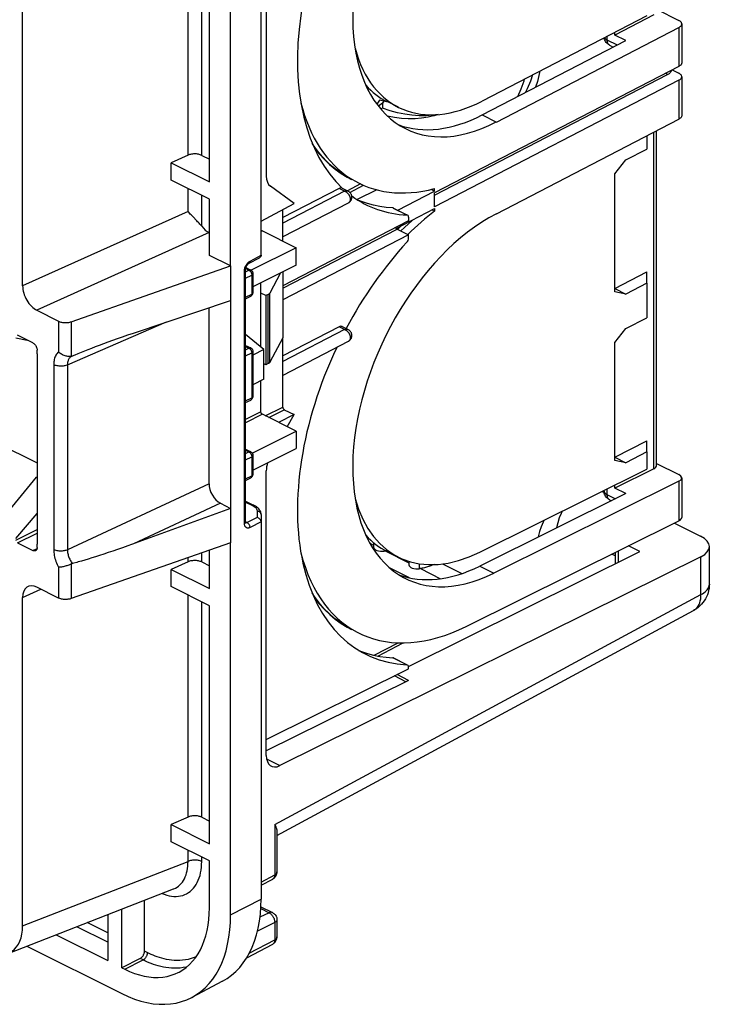
# Model space of a CAD drawing. Units: millimetres. Extents: x -55 to 51, y -56 to 52.
# Drawn here: x 16 to 51, y -56 to -7 of the extents above; entities that cross this region are included whole.
import ezdxf

# ---------------------------------------------------------------- set-up
doc = ezdxf.new("R2010")
doc.units = ezdxf.units.MM
doc.header["$LTSCALE"] = 16.335
doc.layers.get('0').update_dxf_attribs({"linetype": 'CONTINUOUS'})
for name, color, linetype in [('ASSI', 7, 'CONTINUOUS'), ('DRAFT', 7, 'CONTINUOUS'), ('RACCORDO', 7, 'CONTINUOUS'), ('SMUSSO', 7, 'CONTINUOUS'), ('SUPERFICI', 7, 'CONTINUOUS')]:
    doc.layers.add(name, color=color, linetype=linetype)

msp = doc.modelspace()

# ---------------------------------------------------------------- linework, layer by layer
at = {"color": 7, "linetype": 'CONTINUOUS'}
for p, q in [((26.737, -19.096), (26.737, -0.476)), ((25.676, -14.885), (25.676, -2.977)), ((39.337, -11.538), (46.528, -7.815)), ((45.976, -7.539), (45.976, -7.408)), ((46.528, -7.815), (45.976, -7.539)), ((36.952, -15.355), (36.776, -15.266)), ((36.952, -15.355), (36.952, -15.224)), ((25.676, -18.566), (25.676, -15.751)), ((35.109, -16.309), (36.952, -15.355)), ((36.952, -16.134), (36.952, -15.441)), ((35.032, -17.215), (36.952, -16.221)), ((36.952, -16.221), (36.952, -16.351)), ((35.645, -16.838), (29.353, -20.096)), ((28.328, -17.342), (30.02, -18.188)), ((35.645, -17.531), (29.353, -20.789)), ((30.02, -18.188), (27.767, -19.315)), ((30.02, -19.054), (30.02, -18.188)), ((26.737, -19.096), (25.676, -18.566)), ((30.02, -19.054), (27.856, -20.136)), ((28.257, -23.167), (28.257, -19.935)), ((28.505, -20.58), (28.505, -24.044)), ((45.976, -20.226), (46.528, -20.502)), ((28.401, -23.286), (27.49, -22.532)), ((17.05, -23.488), (17.05, -33.015)), ((28.401, -23.286), (27.856, -23.558)), ((28.401, -24.77), (28.401, -23.286)), ((28.401, -24.77), (27.856, -25.042)), ((28.257, -26.4), (28.257, -24.842)), ((30.02, -27.368), (28.328, -26.522)), ((13.972, -27.419), (17.05, -28.958)), ((27.824, -28.466), (30.02, -27.368)), ((30.02, -27.368), (30.02, -28.234)), ((27.856, -29.316), (30.02, -28.234)), ((45.976, -28.67), (46.528, -28.946)), ((45.443, -30.437), (45.302, -30.405)), ((26.737, -51.572), (26.737, -32.952)), ((25.676, -35.237), (25.676, -33.324)), ((25.676, -48.011), (25.676, -36.103)), ((25.676, -51.215), (25.676, -48.877)), ((17.997, -52.571), (20.585, -53.865)), ((21.292, -54.219), (21.434, -54.29))]:
    msp.add_line(p, q, dxfattribs=at)
at = {"color": 253, "linetype": 'CONTINUOUS'}
for p, q in [((32.715, -15.417), (33.395, -15.061)), ((28.328, -17.342), (28.266, -17.373)), ((28.257, -26.4), (27.49, -26.783)), ((28.328, -26.522), (27.49, -26.941))]:
    msp.add_line(p, q, dxfattribs=at)
at = {"color": 7, "linetype": 'CONTINUOUS'}
for points in [[(28.266, -17.314), (28.291, -17.324), (28.328, -17.342)], [(28.328, -26.522), (28.319, -26.516), (28.309, -26.51), (28.301, -26.502), (28.293, -26.493), (28.285, -26.482), (28.278, -26.471), (28.272, -26.46), (28.267, -26.448), (28.263, -26.436), (28.26, -26.424), (28.258, -26.412), (28.257, -26.4)], [(42.432, -31.828), (42.386, -31.921), (42.293, -32.151), (42.213, -32.393), (42.146, -32.646), (42.142, -32.665)]]:
    msp.add_lwpolyline(points, dxfattribs=at)
for centre, start_param, end_param in [((39.337, -2.575), -3.085941, -2.465103), ((39.337, -25.092), 3.197602, 3.800629)]:
    msp.add_ellipse(centre, major_axis=(4.502, 9.32), ratio=0.601612, start_param=start_param, end_param=end_param, dxfattribs=at)
at = {"layer": 'ASSI', "color": 7, "linetype": 'CONTINUOUS'}
for p, q in [((32.174, -15.214), (29.351, -16.676)), ((32.328, -15.203), (32.622, -15.35)), ((32.174, -22.142), (29.352, -23.603)), ((32.328, -22.131), (32.622, -22.278)), ((33.898, -32.944), (33.898, -33.165)), ((34.508, -33.352), (34.475, -33.357)), ((35.666, -33.879), (35.666, -34.049))]:
    msp.add_line(p, q, dxfattribs=at)
at = {"layer": 'ASSI', "color": 253, "linetype": 'CONTINUOUS'}
for p, q in [((33.718, -32.979), (33.898, -33.069)), ((34.436, -33.363), (34.436, -33.312)), ((34.475, -33.357), (35.666, -33.953)), ((36.204, -34.247), (36.204, -34.003))]:
    msp.add_line(p, q, dxfattribs=at)
at = {"layer": 'ASSI', "color": 7, "linetype": 'CONTINUOUS'}
for points in [[(43.06, -32.209), (43.065, -32.186), (43.132, -31.933), (43.212, -31.691), (43.306, -31.462), (43.349, -31.373)], [(36.923, -34.043), (36.881, -34.059), (36.825, -34.079), (36.769, -34.099), (36.713, -34.118), (36.658, -34.137), (36.602, -34.154), (36.547, -34.171), (36.493, -34.187), (36.44, -34.201), (36.388, -34.214), (36.338, -34.225), (36.29, -34.234), (36.243, -34.241)], [(24.117, -54.46), (24.161, -54.438), (24.345, -54.329), (24.52, -54.202), (24.684, -54.059), (24.837, -53.898), (24.978, -53.721), (25.108, -53.529), (25.225, -53.321), (25.329, -53.099), (25.42, -52.864), (25.498, -52.616), (25.562, -52.356), (25.612, -52.085), (25.647, -51.805), (25.669, -51.515), (25.676, -51.215)], [(21.434, -54.29), (21.682, -54.405), (21.927, -54.501), (22.17, -54.579), (22.412, -54.639), (22.651, -54.68), (22.885, -54.702), (23.114, -54.705), (23.338, -54.689), (23.555, -54.654), (23.765, -54.6), (23.967, -54.528), (24.117, -54.46)]]:
    msp.add_lwpolyline(points, dxfattribs=at)
for centre, major_axis, ratio, start_param, end_param in [((32.174, -15.517), (0.152, 0.315), 0.601612, -0.006933, 0.67649), ((32.174, -22.445), (0.152, 0.315), 0.601612, -0.007825, 0.67649), ((34.315, -33.162), (0.417, 0.004), 0.507444, 3.136633, 5.002716), ((34.727, -33.846), (1, 0.01), 0.507444, 1.820414, 1.861124), ((36.083, -34.046), (0.417, 0.004), 0.507444, 3.136633, 5.002716), ((36.495, -34.73), (1, 0.01), 0.507444, 1.820414, 1.861124)]:
    msp.add_ellipse(centre, major_axis=major_axis, ratio=ratio, start_param=start_param, end_param=end_param, dxfattribs=at)
at = {"layer": 'DRAFT', "color": 7, "linetype": 'CONTINUOUS'}
for p, q in [((34.197, -10.793), (34.067, -11.003)), ((34.536, -10.875), (34.197, -10.793)), ((34.345, -10.943), (34.142, -11.102)), ((34.345, -11.199), (34.254, -11.238)), ((34.406, -10.844), (34.345, -10.943)), ((34.345, -10.943), (34.345, -11.199)), ((34.61, -10.889), (34.536, -10.875)), ((37.124, -11.519), (36.864, -11.557)), ((23.767, -13.93), (25.676, -14.885)), ((23.767, -14.796), (23.767, -13.93)), ((25.676, -15.751), (23.767, -14.796)), ((28.266, -16.854), (29.914, -15.965)), ((26.737, -19.096), (26.737, -32.952)), ((29.353, -19.388), (29.353, -22.7)), ((28.505, -20.58), (28.257, -20.456)), ((28.505, -24.044), (28.401, -23.992)), ((29.914, -26.535), (29.132, -26.924)), ((46.528, -30.49), (39.211, -34.119)), ((45.976, -30.212), (45.976, -30.07)), ((46.528, -30.488), (45.976, -30.212)), ((35.641, -39.138), (47.237, -33.386)), ((47.237, -33.386), (46.669, -33.102)), ((23.767, -34.282), (25.676, -35.237)), ((23.767, -35.148), (23.767, -34.282)), ((25.676, -36.103), (23.767, -35.148)), ((35.514, -39.903), (34.939, -39.616)), ((35.645, -39.838), (35.072, -39.552)), ((23.767, -47.056), (25.676, -48.011)), ((23.767, -47.922), (23.767, -47.056)), ((25.676, -48.877), (23.767, -47.922)), ((20.585, -51.564), (20.585, -53.865)), ((21.292, -54.219), (21.292, -51.289))]:
    msp.add_line(p, q, dxfattribs=at)
for points in [[(42.225, -9.35), (42.211, -9.42), (42.097, -9.866), (42.007, -10.156)], [(41.443, -9.755), (41.415, -9.844), (41.265, -10.247), (41.1, -10.625)], [(41.862, -9.538), (41.75, -9.844), (41.584, -10.228), (41.484, -10.426)], [(36.864, -11.557), (36.522, -11.58), (36.173, -11.579), (35.817, -11.552), (35.455, -11.501), (35.09, -11.425), (34.72, -11.325), (34.345, -11.199)], [(36.826, -11.608), (36.623, -11.653), (36.302, -11.703), (35.973, -11.729), (35.637, -11.732), (35.294, -11.711), (34.947, -11.667), (34.599, -11.6)], [(37.133, -11.516), (36.934, -11.58), (36.826, -11.608)]]:
    msp.add_lwpolyline(points, dxfattribs=at)
at = {"layer": 'RACCORDO', "color": 7, "linetype": 'CONTINUOUS'}
for p, q in [((28.266, -18.564), (28.266, 0.315)), ((28.526, -0.345), (28.526, -14.595)), ((16.325, -20.095), (16.325, -3.659)), ((48.067, -6.252), (49.18, -6.808)), ((47.927, -6.529), (45.976, -7.539)), ((40.044, -11.892), (49.186, -7.158)), ((49.326, -6.985), (49.326, -8.933)), ((45.711, -8.045), (45.9, -8.14)), ((49.186, -9.107), (36.952, -15.441)), ((48.847, -9.283), (49.18, -9.449)), ((49.186, -9.8), (36.952, -16.134)), ((49.326, -9.626), (49.326, -11.575)), ((40.044, -16.482), (49.186, -11.748)), ((48.067, -29.077), (48.067, -12.328)), ((24.605, -13.553), (23.767, -13.93)), ((25.293, -13.562), (25.676, -13.754)), ((32.796, -14.771), (32.795, -14.77)), ((29.914, -15.965), (28.73, -15.102)), ((34.062, -15.286), (33.079, -15.778)), ((32.626, -15.951), (29.352, -17.646)), ((34.886, -16.198), (35.566, -16.538)), ((25.049, -16.841), (24.843, -16.628)), ((29.352, -17.854), (29.351, -16.269)), ((35.645, -16.659), (35.645, -16.838)), ((36.824, -16.287), (36.952, -16.351)), ((25.665, -17.429), (25.676, -17.434)), ((35.079, -17.248), (35.645, -17.531)), ((35.645, -17.71), (35.645, -17.531)), ((27.66, -18.959), (28.193, -18.683)), ((18.763, -21.888), (26.737, -19.096)), ((27.504, -19.181), (27.746, -19.302)), ((27.655, -18.962), (27.66, -18.959)), ((27.49, -19.272), (27.49, -19.265)), ((27.49, -31.916), (27.49, -19.272)), ((27.856, -19.481), (27.856, -20.434)), ((29.244, -19.442), (28.702, -20.453)), ((27.49, -20.74), (27.746, -20.612)), ((28.625, -20.52), (28.505, -20.58)), ((21.868, -22.453), (26.737, -20.819)), ((25.658, -29.997), (25.658, -21.181)), ((17.033, -21.315), (18.122, -21.86)), ((16.838, -22.949), (16.067, -22.564)), ((21.076, -22.726), (21.328, -22.638)), ((21.328, -22.638), (21.592, -22.547)), ((21.592, -22.547), (21.868, -22.453)), ((15.989, -22.698), (16.555, -22.808)), ((19.79, -23.204), (19.98, -23.13)), ((19.98, -23.13), (20.18, -23.055)), ((20.18, -23.055), (20.388, -22.976)), ((20.388, -22.976), (20.607, -22.895)), ((20.607, -22.895), (20.836, -22.812)), ((20.836, -22.812), (21.076, -22.726)), ((27.49, -23.072), (27.746, -23.199)), ((29.356, -22.697), (28.702, -23.917)), ((29.351, -24.432), (29.353, -22.7)), ((32.626, -22.88), (29.351, -24.574)), ((17.05, -23.488), (17.05, -23.315)), ((18.763, -23.618), (18.722, -23.625)), ((18.818, -23.599), (18.962, -23.538)), ((18.962, -23.538), (19.112, -23.476)), ((19.112, -23.476), (19.27, -23.411)), ((19.27, -23.411), (19.436, -23.344)), ((19.436, -23.344), (19.609, -23.275)), ((19.609, -23.275), (19.79, -23.204)), ((27.856, -23.378), (27.856, -25.63)), ((28.625, -23.984), (28.505, -24.044)), ((29.351, -26.157), (29.351, -24.432)), ((27.49, -25.936), (27.746, -25.809)), ((29.427, -26.292), (29.914, -26.535)), ((29.57, -27.143), (29.914, -26.535)), ((27.49, -28.268), (27.746, -28.395)), ((27.856, -28.574), (27.856, -29.527)), ((48.067, -28.976), (49.18, -29.532)), ((28.526, -43.593), (28.526, -29.343)), ((47.927, -29.246), (45.976, -30.212)), ((17.013, -29.662), (17.05, -29.643)), ((17.013, -29.662), (17.05, -29.681)), ((27.49, -29.833), (27.746, -29.706)), ((49.186, -29.875), (39.918, -34.472)), ((49.326, -29.707), (49.326, -31.685)), ((45.435, -30.339), (45.435, -30.353)), ((26.224, -30.973), (26.737, -31.229)), ((27.49, -30.866), (27.921, -31.081)), ((45.711, -30.8), (45.806, -30.848)), ((15.989, -32.744), (17.05, -31.478)), ((26.737, -31.229), (21.592, -33.105)), ((27.482, -31.952), (27.482, -31.952)), ((27.491, -31.931), (27.49, -31.916)), ((28.266, -31.543), (28.266, -50.781)), ((38.536, -37.136), (49.186, -31.854)), ((48.962, -31.965), (50.272, -32.62)), ((16.067, -32.956), (16.838, -33.342)), ((17.05, -33.188), (17.05, -33.015)), ((26.737, -32.952), (18.763, -35.744)), ((20.607, -33.445), (20.388, -33.518)), ((20.836, -33.368), (20.607, -33.445)), ((21.076, -33.286), (20.836, -33.368)), ((21.328, -33.198), (21.076, -33.286)), ((21.592, -33.105), (21.328, -33.198)), ((46.001, -33.434), (46.001, -33.999)), ((50.711, -35.02), (50.711, -33.144)), ((19.436, -33.817), (19.27, -33.866)), ((19.609, -33.764), (19.436, -33.817)), ((19.79, -33.709), (19.609, -33.764)), ((19.98, -33.649), (19.79, -33.709)), ((20.18, -33.585), (19.98, -33.649)), ((20.388, -33.518), (20.18, -33.585)), ((24.605, -33.904), (23.767, -34.282)), ((25.293, -33.913), (25.676, -34.105)), ((50.29, -33.649), (29.209, -44.106)), ((18.122, -35.716), (17.033, -35.171)), ((16.325, -52.119), (16.325, -35.683)), ((29.06, -47.596), (49.924, -36.34)), ((32.795, -37.287), (32.793, -37.286)), ((33.15, -38.339), (33.288, -38.395)), ((33.288, -38.395), (33.588, -38.495)), ((33.931, -38.584), (35.133, -37.957)), ((35.566, -39.054), (34.886, -38.715)), ((28.526, -42.799), (35.645, -39.268)), ((35.645, -39.268), (35.645, -39.176)), ((35.645, -39.838), (28.526, -43.369)), ((24.605, -46.678), (23.767, -47.056)), ((25.293, -46.687), (25.676, -46.879)), ((29.06, -47.405), (29.06, -49.428)), ((29.057, -49.475), (29.06, -49.428)), ((28.266, -50.096), (28.85, -49.78)), ((15.597, -53.505), (23.887, -50.279)), ((22.424, -53.393), (22.424, -50.848)), ((28.256, -51.17), (28.839, -51.461)), ((29.06, -51.819), (29.06, -52.679)), ((27.545, -53.725), (28.848, -53.033)), ((22.212, -53.759), (21.292, -54.219))]:
    msp.add_line(p, q, dxfattribs=at)
at = {"layer": 'RACCORDO', "color": 253, "linetype": 'CONTINUOUS'}
for p, q in [((24.605, -13.553), (24.605, -2.441)), ((25.293, -13.562), (25.293, -2.785)), ((49.186, -7.158), (49.186, -9.107)), ((45.581, -7.612), (45.581, -7.775)), ((45.581, -7.775), (46.102, -8.035)), ((36.952, -15.558), (48.623, -9.516)), ((49.186, -9.8), (49.186, -11.748)), ((47.927, -29.246), (47.927, -12.4)), ((32.689, -14.715), (32.39, -14.541)), ((32.795, -14.77), (32.689, -14.715)), ((24.605, -16.367), (24.605, -15.215)), ((32.443, -15.349), (32.174, -15.214)), ((25.293, -17.113), (25.293, -15.559)), ((32.443, -15.349), (29.351, -16.948)), ((32.443, -15.349), (32.469, -15.359)), ((34.856, -16.19), (35.563, -16.544)), ((24.605, -16.367), (16.325, -20.095)), ((35.265, -17.341), (35.445, -17.164)), ((25.665, -17.429), (17.033, -21.315)), ((29.353, -20.213), (35.079, -17.248)), ((27.712, -18.851), (28.266, -18.564)), ((27.654, -18.889), (27.683, -18.868)), ((27.683, -18.868), (27.712, -18.851)), ((27.434, -31.985), (27.434, -19.341)), ((27.49, -19.391), (27.656, -19.308)), ((27.49, -19.705), (27.798, -19.552)), ((27.494, -19.227), (27.656, -19.308)), ((27.746, -19.302), (27.746, -19.302)), ((27.797, -19.534), (27.798, -19.552)), ((27.798, -19.552), (27.798, -20.504)), ((27.49, -20.658), (27.798, -20.504)), ((27.746, -20.612), (27.746, -20.612)), ((27.798, -20.504), (27.797, -20.513)), ((28.625, -23.984), (28.625, -20.52)), ((28.702, -23.917), (28.702, -20.453)), ((18.122, -21.86), (18.122, -23.4)), ((18.569, -24.048), (23.532, -21.895)), ((18.763, -21.888), (18.763, -23.618)), ((32.443, -22.277), (32.174, -22.142)), ((32.443, -22.277), (29.352, -23.876)), ((32.443, -22.277), (32.469, -22.287)), ((27.49, -23.122), (27.656, -23.205)), ((18.759, -23.626), (18.732, -23.644)), ((27.49, -23.288), (27.656, -23.205)), ((27.49, -23.602), (27.798, -23.449)), ((27.746, -23.199), (27.746, -23.199)), ((27.797, -23.431), (27.798, -23.449)), ((27.798, -23.449), (27.798, -25.7)), ((17.881, -24.039), (17.881, -33.295)), ((18.569, -24.048), (18.569, -33.304)), ((27.49, -25.854), (27.798, -25.7)), ((27.746, -25.808), (27.746, -25.809)), ((27.798, -25.7), (27.797, -25.709)), ((28.472, -26.594), (29.351, -26.157)), ((28.645, -26.68), (29.427, -26.292)), ((27.49, -28.318), (27.656, -28.401)), ((27.49, -28.484), (27.656, -28.401)), ((27.746, -28.395), (27.746, -28.395)), ((27.49, -28.799), (27.798, -28.645)), ((27.797, -28.627), (27.798, -28.645)), ((27.798, -28.645), (27.798, -29.598)), ((25.658, -29.997), (18.569, -33.304)), ((27.49, -29.751), (27.798, -29.598)), ((27.746, -29.706), (27.746, -29.706)), ((27.798, -29.598), (27.797, -29.606)), ((49.186, -29.875), (49.186, -31.854)), ((45.581, -30.266), (45.581, -30.53)), ((45.581, -30.53), (46.012, -30.745)), ((26.224, -30.973), (21.868, -33.005)), ((27.49, -30.916), (27.831, -31.087)), ((28.066, -31.369), (28.066, -31.688)), ((27.488, -31.955), (27.482, -31.952)), ((27.5, -31.958), (27.488, -31.955)), ((27.494, -31.908), (27.568, -31.945)), ((28.066, -31.688), (27.568, -31.945)), ((28.266, -31.901), (27.712, -32.188)), ((15.989, -32.822), (17.05, -32.292)), ((16.067, -32.956), (17.05, -32.465)), ((16.838, -33.342), (17.045, -33.238)), ((25.293, -33.913), (25.293, -33.458)), ((46.147, -33.361), (46.147, -33.927)), ((24.605, -33.904), (24.605, -33.699)), ((46.001, -33.602), (45.832, -33.517)), ((50.29, -35.541), (50.29, -33.649)), ((18.122, -34.176), (18.122, -35.716)), ((18.763, -34.014), (18.763, -35.744)), ((35.7, -34.705), (34.69, -34.2)), ((36.243, -34.241), (37.256, -34.748)), ((37.346, -34.011), (38.312, -34.493)), ((16.325, -35.683), (17.236, -35.273)), ((24.605, -46.678), (24.605, -35.567)), ((25.293, -46.687), (25.293, -35.911)), ((28.948, -47.056), (50.29, -35.541)), ((49.924, -36.34), (49.924, -36.34)), ((34.112, -38.62), (35.378, -37.96)), ((35.563, -39.06), (34.856, -38.707)), ((28.543, -43.773), (29.209, -44.106)), ((28.948, -47.056), (28.948, -49.567)), ((24.605, -48.897), (24.605, -48.341)), ((25.293, -48.906), (25.293, -48.685)), ((16.325, -52.119), (24.605, -48.897)), ((28.266, -49.935), (28.948, -49.567)), ((29.06, -49.428), (29.06, -49.438)), ((28.665, -51.47), (28.208, -51.697)), ((28.249, -51.262), (28.665, -51.47)), ((28.839, -51.461), (28.839, -51.461)), ((20.585, -52.946), (19.031, -52.169)), ((20.585, -52.474), (19.561, -51.962)), ((28.948, -51.958), (28.083, -52.387)), ((28.948, -51.958), (28.948, -52.818)), ((29.06, -52.679), (29.06, -52.679)), ((27.675, -53.495), (28.948, -52.818)), ((22.565, -53.464), (22.424, -53.393)), ((21.434, -54.29), (22.353, -53.83)), ((22.353, -53.83), (22.212, -53.759))]:
    msp.add_line(p, q, dxfattribs=at)
at = {"layer": 'RACCORDO', "color": 7, "linetype": 'CONTINUOUS'}
for points in [[(49.326, -6.985), (49.325, -6.969), (49.32, -6.944), (49.309, -6.919), (49.292, -6.894), (49.271, -6.87), (49.246, -6.848), (49.215, -6.828), (49.18, -6.808)], [(49.186, -7.158), (49.221, -7.138), (49.25, -7.117), (49.275, -7.095), (49.295, -7.071), (49.311, -7.046), (49.321, -7.021), (49.326, -6.996), (49.326, -6.985)], [(45.711, -8.045), (45.665, -8.019), (45.622, -7.988), (45.582, -7.953), (45.546, -7.912), (45.514, -7.869), (45.487, -7.821), (45.466, -7.771), (45.45, -7.718), (45.443, -7.684)], [(49.326, -8.933), (49.326, -8.944), (49.321, -8.97), (49.311, -8.995), (49.295, -9.02), (49.275, -9.044), (49.25, -9.066), (49.221, -9.087), (49.186, -9.107)], [(49.326, -9.626), (49.325, -9.611), (49.32, -9.585), (49.309, -9.56), (49.292, -9.535), (49.271, -9.512), (49.246, -9.49), (49.215, -9.469), (49.18, -9.449)], [(49.186, -9.8), (49.221, -9.78), (49.25, -9.759), (49.275, -9.736), (49.295, -9.713), (49.311, -9.688), (49.321, -9.663), (49.326, -9.637), (49.326, -9.626)], [(49.326, -11.575), (49.326, -11.585), (49.321, -11.611), (49.311, -11.636), (49.295, -11.661), (49.275, -11.685), (49.25, -11.707), (49.221, -11.728), (49.186, -11.748)], [(30.909, -13.141), (30.945, -13.193), (31.181, -13.49), (31.432, -13.766), (31.697, -14.021), (31.976, -14.254), (32.269, -14.465), (32.574, -14.652), (32.796, -14.771)], [(25.293, -13.562), (25.254, -13.545), (25.214, -13.53), (25.171, -13.517), (25.125, -13.507), (25.077, -13.498), (25.028, -13.493), (24.978, -13.489), (24.927, -13.489), (24.876, -13.491), (24.827, -13.495), (24.778, -13.502), (24.731, -13.511), (24.687, -13.523), (24.645, -13.537), (24.605, -13.553)], [(32.626, -15.952), (32.646, -15.94), (32.682, -15.916), (32.713, -15.888), (32.741, -15.857), (32.765, -15.823), (32.784, -15.788), (32.798, -15.75), (32.808, -15.711), (32.813, -15.672), (32.813, -15.632), (32.808, -15.593), (32.799, -15.555), (32.784, -15.517), (32.765, -15.48), (32.742, -15.446), (32.713, -15.415), (32.681, -15.387), (32.646, -15.363), (32.622, -15.35)], [(33.588, -15.979), (33.288, -15.879), (33.161, -15.827)], [(34.856, -16.19), (34.528, -16.166), (34.208, -16.122), (33.894, -16.06), (33.588, -15.979)], [(24.843, -16.628), (24.76, -16.541), (24.719, -16.497), (24.68, -16.453), (24.641, -16.41), (24.605, -16.367)], [(25.293, -17.113), (25.263, -17.077), (25.232, -17.04), (25.198, -17.002), (25.163, -16.963), (25.126, -16.923), (25.088, -16.882), (25.049, -16.841)], [(35.294, -17.079), (35.276, -17.096), (35.106, -17.262)], [(28.266, -18.564), (28.264, -18.588), (28.258, -18.61), (28.249, -18.63), (28.237, -18.648), (28.222, -18.664), (28.204, -18.677), (28.193, -18.683)], [(27.49, -19.265), (27.492, -19.245), (27.495, -19.223), (27.499, -19.2)], [(27.499, -19.2), (27.506, -19.176), (27.514, -19.151), (27.524, -19.127), (27.535, -19.103), (27.548, -19.08), (27.561, -19.058), (27.576, -19.037), (27.591, -19.018), (27.606, -19.002), (27.621, -18.987), (27.635, -18.975), (27.648, -18.966), (27.655, -18.962)], [(27.746, -19.302), (27.755, -19.307), (27.776, -19.321), (27.796, -19.338), (27.813, -19.357), (27.828, -19.379), (27.84, -19.402)], [(27.84, -19.402), (27.849, -19.427), (27.854, -19.453), (27.856, -19.481)], [(27.746, -20.612), (27.768, -20.599), (27.789, -20.583), (27.808, -20.563), (27.825, -20.542), (27.838, -20.518), (27.848, -20.492), (27.854, -20.465), (27.856, -20.437), (27.856, -20.434)], [(28.625, -20.52), (28.637, -20.513), (28.648, -20.507), (28.658, -20.5), (28.668, -20.493), (28.677, -20.485), (28.684, -20.477), (28.691, -20.469), (28.697, -20.461), (28.702, -20.453)], [(18.122, -21.86), (18.157, -21.876), (18.194, -21.89), (18.234, -21.902), (18.275, -21.912), (18.319, -21.92), (18.364, -21.927), (18.409, -21.931), (18.456, -21.933), (18.502, -21.933), (18.548, -21.93), (18.594, -21.926), (18.639, -21.919), (18.682, -21.911), (18.723, -21.9), (18.763, -21.888)], [(32.626, -22.88), (32.646, -22.868), (32.682, -22.844), (32.713, -22.817), (32.741, -22.785), (32.765, -22.752), (32.784, -22.716), (32.798, -22.678), (32.808, -22.64), (32.813, -22.601), (32.813, -22.561), (32.808, -22.521), (32.799, -22.483), (32.784, -22.445), (32.765, -22.408), (32.742, -22.375), (32.713, -22.343), (32.681, -22.315), (32.646, -22.291), (32.622, -22.278)], [(16.838, -22.949), (16.86, -22.962), (16.882, -22.977), (16.903, -22.994), (16.923, -23.015), (16.944, -23.037), (16.962, -23.061), (16.979, -23.087), (16.995, -23.114), (17.009, -23.141), (17.021, -23.171), (17.031, -23.201), (17.039, -23.23), (17.045, -23.259), (17.048, -23.287), (17.05, -23.315)], [(18.722, -23.625), (18.679, -23.63), (18.634, -23.63), (18.589, -23.626), (18.543, -23.619), (18.496, -23.609), (18.45, -23.596), (18.404, -23.579), (18.359, -23.56), (18.315, -23.538), (18.272, -23.514), (18.231, -23.488), (18.193, -23.46), (18.156, -23.431), (18.122, -23.4)], [(18.763, -23.618), (18.769, -23.616), (18.775, -23.614), (18.781, -23.612), (18.787, -23.61), (18.793, -23.608), (18.794, -23.608)], [(18.794, -23.608), (18.799, -23.606), (18.805, -23.604), (18.812, -23.601), (18.818, -23.599)], [(27.746, -23.199), (27.755, -23.204), (27.776, -23.218), (27.796, -23.235), (27.813, -23.254), (27.828, -23.276), (27.84, -23.3)], [(27.84, -23.3), (27.849, -23.324), (27.854, -23.351), (27.856, -23.378)], [(28.702, -23.917), (28.697, -23.925), (28.691, -23.933), (28.684, -23.941), (28.677, -23.949), (28.668, -23.957), (28.658, -23.964), (28.648, -23.971), (28.637, -23.978), (28.625, -23.984)], [(27.746, -25.809), (27.768, -25.795), (27.789, -25.779), (27.808, -25.76), (27.825, -25.738), (27.838, -25.714), (27.848, -25.688), (27.854, -25.661), (27.856, -25.634), (27.856, -25.63)], [(27.746, -28.395), (27.755, -28.4), (27.776, -28.414), (27.796, -28.431), (27.813, -28.451), (27.828, -28.472), (27.84, -28.496)], [(27.84, -28.496), (27.849, -28.521), (27.854, -28.547), (27.856, -28.574)], [(27.746, -29.706), (27.768, -29.692), (27.789, -29.676), (27.808, -29.657), (27.825, -29.635), (27.838, -29.611), (27.848, -29.585), (27.854, -29.558), (27.856, -29.531), (27.856, -29.527)], [(45.439, -30.419), (45.435, -30.364), (45.435, -30.353)], [(45.711, -30.8), (45.665, -30.774), (45.622, -30.743), (45.582, -30.707), (45.546, -30.667), (45.514, -30.623), (45.487, -30.576), (45.466, -30.526), (45.45, -30.473), (45.439, -30.419)], [(28.117, -31.216), (28.075, -31.18), (28.029, -31.145), (27.977, -31.112), (27.921, -31.081)], [(28.266, -31.543), (28.263, -31.501), (28.257, -31.46), (28.246, -31.418), (28.23, -31.376), (28.209, -31.335), (28.184, -31.295), (28.153, -31.255), (28.117, -31.216)], [(27.494, -31.96), (27.494, -31.961), (27.497, -31.964), (27.498, -31.965), (27.498, -31.964), (27.496, -31.96), (27.494, -31.953), (27.492, -31.943), (27.491, -31.931)], [(28.266, -31.901), (28.263, -31.877), (28.258, -31.853), (28.249, -31.829), (28.237, -31.806), (28.222, -31.784), (28.204, -31.764), (28.184, -31.745), (28.162, -31.729), (28.139, -31.715), (28.115, -31.703), (28.091, -31.694), (28.066, -31.688)], [(16.972, -33.35), (16.963, -33.354), (16.944, -33.36), (16.924, -33.362), (16.903, -33.362), (16.882, -33.358), (16.86, -33.351), (16.838, -33.342)], [(17.05, -33.188), (17.048, -33.215), (17.045, -33.24), (17.039, -33.263), (17.031, -33.284), (17.021, -33.304), (17.009, -33.32), (16.995, -33.334), (16.98, -33.346), (16.972, -33.35)], [(18.818, -33.995), (18.812, -33.996), (18.805, -33.998), (18.799, -34), (18.793, -34.002), (18.787, -34.005), (18.781, -34.007), (18.775, -34.009), (18.769, -34.012), (18.722, -34.033)], [(19.036, -33.933), (18.889, -33.975), (18.818, -33.995)], [(19.27, -33.866), (19.112, -33.912), (19.036, -33.933)], [(25.293, -33.913), (25.254, -33.896), (25.214, -33.881), (25.171, -33.869), (25.125, -33.858), (25.077, -33.85), (25.028, -33.844), (24.978, -33.841), (24.927, -33.84), (24.876, -33.842), (24.827, -33.847), (24.778, -33.854), (24.731, -33.863), (24.687, -33.874), (24.645, -33.888), (24.605, -33.904)], [(18.722, -34.033), (18.679, -34.05), (18.634, -34.067), (18.589, -34.083), (18.543, -34.099), (18.496, -34.113), (18.45, -34.126), (18.404, -34.138), (18.359, -34.149), (18.315, -34.157), (18.272, -34.165), (18.231, -34.17), (18.193, -34.174), (18.156, -34.176), (18.122, -34.176)], [(50.711, -35.02), (50.707, -35.129), (50.696, -35.237), (50.676, -35.346), (50.648, -35.452), (50.612, -35.557), (50.568, -35.659), (50.517, -35.759), (50.458, -35.854), (50.392, -35.945), (50.32, -36.031), (50.241, -36.111), (50.156, -36.185), (50.067, -36.252), (49.972, -36.313), (49.924, -36.34)], [(18.763, -35.744), (18.723, -35.757), (18.682, -35.767), (18.639, -35.776), (18.594, -35.782), (18.548, -35.787), (18.502, -35.789), (18.456, -35.789), (18.409, -35.787), (18.364, -35.783), (18.319, -35.777), (18.275, -35.768), (18.234, -35.758), (18.194, -35.746), (18.157, -35.732), (18.122, -35.716)], [(30.908, -35.656), (30.943, -35.706), (31.18, -36.005), (31.432, -36.283), (31.699, -36.54), (31.98, -36.774), (32.275, -36.986), (32.582, -37.174), (32.793, -37.286)], [(33.588, -38.495), (33.894, -38.577), (34.208, -38.639), (34.528, -38.682), (34.856, -38.707)], [(25.293, -46.687), (25.254, -46.67), (25.214, -46.655), (25.171, -46.643), (25.125, -46.632), (25.077, -46.624), (25.028, -46.618), (24.978, -46.615), (24.927, -46.614), (24.876, -46.616), (24.827, -46.621), (24.778, -46.628), (24.731, -46.637), (24.687, -46.648), (24.645, -46.662), (24.605, -46.678)], [(28.948, -47.056), (28.965, -47.089), (28.981, -47.122), (28.996, -47.154), (29.009, -47.186), (29.021, -47.217), (29.032, -47.247), (29.041, -47.277), (29.048, -47.306), (29.054, -47.335), (29.058, -47.363), (29.06, -47.391), (29.06, -47.406)], [(28.85, -49.78), (28.885, -49.759), (28.919, -49.733), (28.949, -49.704)], [(28.949, -49.704), (28.977, -49.672), (29.001, -49.637), (29.022, -49.6), (29.038, -49.56), (29.05, -49.518), (29.057, -49.475)], [(28.839, -51.461), (28.875, -51.481), (28.909, -51.505), (28.94, -51.533), (28.968, -51.564), (28.993, -51.597), (29.014, -51.633), (29.032, -51.672), (29.045, -51.712), (29.055, -51.753), (29.059, -51.796), (29.06, -51.819)], [(28.848, -53.033), (28.88, -53.014), (28.91, -52.992), (28.938, -52.967), (28.964, -52.94), (28.987, -52.91), (29.007, -52.879), (29.024, -52.845), (29.038, -52.809), (29.049, -52.772), (29.056, -52.734), (29.06, -52.695), (29.06, -52.679)], [(22.212, -53.759), (22.234, -53.746), (22.256, -53.731), (22.277, -53.714), (22.298, -53.694), (22.318, -53.671), (22.336, -53.647), (22.353, -53.622), (22.369, -53.594), (22.383, -53.566), (22.395, -53.538), (22.405, -53.508), (22.413, -53.479), (22.419, -53.45), (22.422, -53.422), (22.424, -53.393)]]:
    msp.add_lwpolyline(points, dxfattribs=at)
at = {"layer": 'RACCORDO', "color": 253, "linetype": 'CONTINUOUS'}
for points in [[(45.46, -7.675), (45.469, -7.689), (45.49, -7.713), (45.516, -7.735), (45.547, -7.756), (45.581, -7.775)], [(45.581, -7.775), (45.583, -7.819), (45.589, -7.861), (45.599, -7.9), (45.612, -7.936), (45.629, -7.968), (45.649, -7.996), (45.672, -8.019), (45.698, -8.038), (45.711, -8.045)], [(48.623, -9.516), (48.654, -9.498), (48.682, -9.481), (48.708, -9.462), (48.731, -9.443), (48.752, -9.422), (48.77, -9.402), (48.785, -9.381), (48.798, -9.359), (48.807, -9.337), (48.814, -9.314), (48.817, -9.298)], [(48.623, -9.516), (48.604, -9.505), (48.586, -9.492), (48.568, -9.476), (48.551, -9.458), (48.539, -9.442)], [(32.39, -14.541), (32.104, -14.344), (31.83, -14.125), (31.57, -13.883), (31.324, -13.62), (31.092, -13.335), (30.875, -13.03), (30.825, -12.948)], [(32.443, -15.349), (32.468, -15.34), (32.492, -15.335), (32.515, -15.332), (32.536, -15.331), (32.556, -15.332), (32.575, -15.334), (32.592, -15.338), (32.608, -15.344), (32.622, -15.35)], [(32.469, -15.359), (32.493, -15.371), (32.516, -15.385), (32.538, -15.4), (32.558, -15.416)], [(32.558, -15.416), (32.577, -15.432), (32.594, -15.449), (32.61, -15.467), (32.625, -15.484), (32.639, -15.502)], [(32.639, -15.502), (32.651, -15.52), (32.663, -15.537), (32.673, -15.554), (32.682, -15.571), (32.69, -15.588), (32.697, -15.604), (32.703, -15.62), (32.709, -15.636), (32.713, -15.651), (32.717, -15.665), (32.721, -15.679), (32.723, -15.693), (32.725, -15.706), (32.727, -15.719), (32.728, -15.731), (32.729, -15.742), (32.729, -15.753), (32.729, -15.764), (32.728, -15.775), (32.728, -15.786), (32.726, -15.797), (32.724, -15.809), (32.722, -15.82), (32.719, -15.832), (32.715, -15.844), (32.711, -15.855), (32.706, -15.867), (32.7, -15.879), (32.693, -15.891), (32.685, -15.902), (32.675, -15.913), (32.665, -15.923), (32.654, -15.933), (32.642, -15.942), (32.628, -15.95), (32.626, -15.951)], [(35.445, -17.164), (35.824, -16.815), (35.853, -16.79)], [(27.448, -19.227), (27.458, -19.188), (27.472, -19.148)], [(27.472, -19.148), (27.487, -19.11), (27.506, -19.072)], [(27.506, -19.072), (27.526, -19.036), (27.549, -19.001), (27.573, -18.969), (27.599, -18.939), (27.626, -18.912), (27.654, -18.889)], [(27.712, -18.851), (27.711, -18.873), (27.707, -18.893), (27.701, -18.912), (27.693, -18.928), (27.682, -18.942), (27.67, -18.953), (27.66, -18.959)], [(27.434, -19.341), (27.436, -19.303), (27.44, -19.265), (27.448, -19.227)], [(27.434, -19.341), (27.451, -19.331), (27.465, -19.321), (27.476, -19.309), (27.484, -19.297), (27.489, -19.284), (27.49, -19.272)], [(27.746, -19.302), (27.742, -19.3), (27.726, -19.295), (27.71, -19.294), (27.692, -19.295), (27.674, -19.3), (27.656, -19.308)], [(27.656, -19.308), (27.663, -19.312), (27.671, -19.316), (27.679, -19.321), (27.687, -19.327), (27.695, -19.333), (27.703, -19.341)], [(27.703, -19.341), (27.711, -19.349), (27.72, -19.358), (27.728, -19.368), (27.736, -19.378)], [(27.736, -19.378), (27.745, -19.39), (27.753, -19.403), (27.761, -19.416), (27.768, -19.431), (27.775, -19.447)], [(27.775, -19.447), (27.781, -19.463), (27.787, -19.48), (27.791, -19.497), (27.795, -19.515), (27.797, -19.534)], [(27.856, -19.481), (27.854, -19.495), (27.849, -19.507), (27.841, -19.52), (27.829, -19.531), (27.815, -19.542), (27.798, -19.552)], [(27.76, -20.604), (27.752, -20.609), (27.746, -20.612)], [(27.773, -20.59), (27.767, -20.597), (27.76, -20.604)], [(27.797, -20.513), (27.797, -20.522), (27.796, -20.531), (27.794, -20.54), (27.792, -20.549), (27.79, -20.557), (27.787, -20.566), (27.783, -20.574), (27.778, -20.582), (27.773, -20.59)], [(27.856, -20.434), (27.854, -20.447), (27.849, -20.46), (27.841, -20.472), (27.829, -20.484), (27.815, -20.495), (27.798, -20.504)], [(32.443, -22.277), (32.468, -22.269), (32.492, -22.263), (32.515, -22.26), (32.536, -22.259), (32.556, -22.26), (32.575, -22.262), (32.592, -22.266), (32.608, -22.272), (32.622, -22.278)], [(32.469, -22.287), (32.493, -22.3), (32.516, -22.313), (32.538, -22.328), (32.558, -22.344)], [(32.558, -22.344), (32.577, -22.361), (32.594, -22.378), (32.61, -22.395), (32.625, -22.413), (32.639, -22.43)], [(32.639, -22.43), (32.651, -22.448), (32.663, -22.465), (32.673, -22.483), (32.682, -22.5), (32.69, -22.516), (32.697, -22.533), (32.703, -22.549), (32.709, -22.564), (32.713, -22.579), (32.717, -22.594), (32.721, -22.608), (32.723, -22.621), (32.725, -22.634), (32.727, -22.647), (32.728, -22.659), (32.729, -22.67), (32.729, -22.681), (32.729, -22.692), (32.728, -22.703), (32.728, -22.714), (32.726, -22.726), (32.724, -22.737), (32.722, -22.748), (32.719, -22.76), (32.715, -22.772), (32.711, -22.784), (32.706, -22.796), (32.7, -22.807), (32.693, -22.819), (32.685, -22.83), (32.675, -22.841), (32.665, -22.852), (32.654, -22.861), (32.642, -22.87), (32.628, -22.878), (32.626, -22.88)], [(18.122, -23.4), (18.085, -23.434), (18.051, -23.472), (18.02, -23.514), (17.991, -23.56), (17.966, -23.61), (17.944, -23.662), (17.925, -23.718), (17.909, -23.778), (17.897, -23.839), (17.888, -23.903), (17.883, -23.97), (17.881, -24.039)], [(18.732, -23.644), (18.707, -23.665), (18.683, -23.689), (18.662, -23.715), (18.643, -23.743), (18.625, -23.775), (18.61, -23.808), (18.598, -23.844), (18.587, -23.881), (18.579, -23.921), (18.573, -23.962), (18.57, -24.004), (18.569, -24.048)], [(27.746, -23.199), (27.742, -23.197), (27.726, -23.193), (27.71, -23.191), (27.692, -23.193), (27.674, -23.197), (27.656, -23.205)], [(27.656, -23.205), (27.663, -23.209), (27.671, -23.213), (27.679, -23.218), (27.687, -23.224), (27.695, -23.231), (27.703, -23.238)], [(27.703, -23.238), (27.711, -23.246), (27.72, -23.255), (27.728, -23.265), (27.736, -23.275)], [(27.736, -23.275), (27.745, -23.287), (27.753, -23.3), (27.761, -23.314), (27.768, -23.328), (27.775, -23.344)], [(27.775, -23.344), (27.781, -23.36), (27.787, -23.377), (27.791, -23.395), (27.795, -23.413), (27.797, -23.431)], [(27.856, -23.378), (27.854, -23.392), (27.849, -23.405), (27.841, -23.417), (27.829, -23.429), (27.815, -23.439), (27.798, -23.449)], [(18.569, -24.048), (18.53, -24.064), (18.487, -24.078), (18.443, -24.09), (18.396, -24.099), (18.347, -24.106), (18.297, -24.111), (18.247, -24.112), (18.196, -24.112), (18.146, -24.109), (18.097, -24.103), (18.049, -24.095), (18.003, -24.084), (17.959, -24.071), (17.918, -24.056), (17.881, -24.039)], [(27.76, -25.8), (27.752, -25.805), (27.746, -25.808)], [(27.773, -25.786), (27.767, -25.793), (27.76, -25.8)], [(27.797, -25.709), (27.797, -25.718), (27.796, -25.727), (27.794, -25.736), (27.792, -25.745), (27.79, -25.754), (27.787, -25.762), (27.783, -25.77), (27.778, -25.779), (27.773, -25.786)], [(27.856, -25.63), (27.854, -25.643), (27.849, -25.656), (27.841, -25.669), (27.829, -25.68), (27.815, -25.691), (27.798, -25.7)], [(27.746, -28.395), (27.742, -28.394), (27.726, -28.389), (27.71, -28.387), (27.692, -28.389), (27.674, -28.393), (27.656, -28.401)], [(27.656, -28.401), (27.663, -28.405), (27.671, -28.409), (27.679, -28.414), (27.687, -28.42), (27.695, -28.427), (27.703, -28.434)], [(27.703, -28.434), (27.711, -28.442), (27.72, -28.451), (27.728, -28.461), (27.736, -28.472)], [(27.736, -28.472), (27.745, -28.483), (27.753, -28.496), (27.761, -28.51), (27.768, -28.524), (27.775, -28.54)], [(27.775, -28.54), (27.781, -28.556), (27.787, -28.573), (27.791, -28.591), (27.795, -28.609), (27.797, -28.627)], [(27.856, -28.574), (27.854, -28.588), (27.849, -28.601), (27.841, -28.613), (27.829, -28.625), (27.815, -28.635), (27.798, -28.645)], [(27.856, -29.527), (27.854, -29.54), (27.849, -29.553), (27.841, -29.566), (27.829, -29.577), (27.815, -29.588), (27.798, -29.598)], [(27.76, -29.697), (27.752, -29.702), (27.746, -29.706)], [(27.773, -29.683), (27.767, -29.69), (27.76, -29.697)], [(27.797, -29.606), (27.797, -29.615), (27.796, -29.624), (27.794, -29.633), (27.792, -29.642), (27.79, -29.651), (27.787, -29.659), (27.783, -29.668), (27.778, -29.676), (27.773, -29.683)], [(45.435, -30.353), (45.436, -30.367), (45.441, -30.393), (45.452, -30.419), (45.469, -30.443), (45.49, -30.467), (45.516, -30.49), (45.547, -30.511), (45.581, -30.53)], [(45.581, -30.53), (45.583, -30.574), (45.589, -30.616), (45.599, -30.655), (45.612, -30.691), (45.629, -30.723), (45.649, -30.751), (45.672, -30.774), (45.698, -30.793), (45.711, -30.8)], [(27.921, -31.081), (27.917, -31.079), (27.902, -31.074), (27.885, -31.073), (27.868, -31.074), (27.85, -31.079), (27.831, -31.087)], [(27.831, -31.087), (27.858, -31.101), (27.884, -31.116), (27.909, -31.132), (27.933, -31.149)], [(27.933, -31.149), (27.956, -31.167), (27.977, -31.186), (27.995, -31.206), (28.012, -31.226)], [(28.012, -31.226), (28.027, -31.247), (28.039, -31.267), (28.049, -31.289), (28.056, -31.309), (28.062, -31.33), (28.065, -31.35), (28.066, -31.369)], [(28.266, -31.543), (28.264, -31.52), (28.259, -31.498), (28.25, -31.476), (28.239, -31.456), (28.224, -31.437), (28.207, -31.42), (28.187, -31.405), (28.166, -31.393), (28.142, -31.383), (28.117, -31.375), (28.092, -31.371), (28.066, -31.369)], [(27.434, -31.985), (27.451, -31.975), (27.465, -31.964), (27.476, -31.953), (27.484, -31.94), (27.489, -31.928), (27.49, -31.916)], [(27.712, -32.188), (27.683, -32.201), (27.654, -32.21), (27.626, -32.215), (27.599, -32.216), (27.573, -32.213), (27.549, -32.206), (27.526, -32.195), (27.506, -32.18), (27.487, -32.161), (27.472, -32.139), (27.458, -32.114), (27.448, -32.086), (27.44, -32.055), (27.436, -32.021), (27.434, -31.985)], [(27.568, -31.945), (27.554, -31.952), (27.54, -31.956), (27.526, -31.959), (27.513, -31.96), (27.5, -31.958)], [(27.712, -32.188), (27.711, -32.165), (27.707, -32.141), (27.701, -32.116), (27.693, -32.092), (27.682, -32.068), (27.67, -32.045), (27.656, -32.023), (27.64, -32.003), (27.623, -31.985), (27.605, -31.969), (27.587, -31.956), (27.568, -31.945)], [(17.881, -33.295), (17.883, -33.366), (17.888, -33.438), (17.897, -33.511), (17.909, -33.585), (17.925, -33.66), (17.944, -33.735), (17.966, -33.81), (17.991, -33.885), (18.02, -33.959), (18.051, -34.032), (18.085, -34.104), (18.122, -34.176)], [(18.569, -33.304), (18.53, -33.32), (18.487, -33.334), (18.443, -33.346), (18.396, -33.355), (18.347, -33.362), (18.297, -33.366), (18.247, -33.368), (18.196, -33.368), (18.146, -33.364), (18.097, -33.359), (18.049, -33.35), (18.003, -33.34), (17.959, -33.327), (17.918, -33.312), (17.881, -33.295)], [(18.569, -33.304), (18.57, -33.35), (18.573, -33.396), (18.579, -33.443), (18.587, -33.49), (18.598, -33.539), (18.61, -33.587), (18.625, -33.635), (18.643, -33.683), (18.662, -33.73), (18.683, -33.777), (18.707, -33.823), (18.732, -33.868), (18.759, -33.911), (18.788, -33.954), (18.818, -33.995)], [(32.793, -37.286), (32.539, -37.148), (32.237, -36.956), (31.948, -36.74), (31.673, -36.499), (31.413, -36.236), (31.168, -35.949), (30.939, -35.641), (30.826, -35.465)], [(50.29, -35.541), (50.364, -35.5), (50.432, -35.456), (50.493, -35.409), (50.547, -35.361), (50.594, -35.311), (50.633, -35.259), (50.665, -35.206), (50.688, -35.151), (50.704, -35.096), (50.711, -35.041), (50.711, -35.02)], [(49.924, -36.34), (49.987, -36.3), (50.05, -36.248), (50.106, -36.186), (50.155, -36.116), (50.197, -36.037), (50.232, -35.95), (50.258, -35.857), (50.277, -35.757), (50.288, -35.651), (50.29, -35.541)], [(23.31, -50.503), (23.416, -50.545), (23.537, -50.584), (23.657, -50.614), (23.777, -50.635), (23.895, -50.647), (24.011, -50.649), (24.124, -50.641), (24.233, -50.624), (24.339, -50.597), (24.44, -50.56), (24.537, -50.515), (24.629, -50.461), (24.716, -50.398), (24.798, -50.326), (24.874, -50.246), (24.945, -50.157), (25.01, -50.06), (25.069, -49.955), (25.121, -49.843), (25.167, -49.724), (25.206, -49.599), (25.237, -49.468), (25.262, -49.333), (25.279, -49.194), (25.289, -49.052), (25.293, -48.906)], [(23.887, -50.279), (23.902, -50.273), (23.983, -50.235), (24.06, -50.189), (24.132, -50.137), (24.2, -50.077), (24.264, -50.01), (24.322, -49.936), (24.376, -49.856), (24.425, -49.769), (24.468, -49.675), (24.505, -49.577), (24.537, -49.473), (24.562, -49.364), (24.582, -49.251), (24.595, -49.136), (24.603, -49.017), (24.605, -48.897)], [(25.293, -48.906), (25.255, -48.889), (25.214, -48.874), (25.171, -48.861), (25.125, -48.85), (25.077, -48.842), (25.028, -48.836), (24.977, -48.833), (24.927, -48.833), (24.876, -48.834), (24.827, -48.839), (24.778, -48.846), (24.731, -48.855), (24.686, -48.867), (24.644, -48.881), (24.605, -48.897)], [(28.877, -49.762), (28.856, -49.777), (28.85, -49.78)], [(28.948, -49.567), (28.947, -49.602), (28.943, -49.636), (28.935, -49.667), (28.925, -49.695), (28.912, -49.72), (28.896, -49.743), (28.877, -49.762)], [(29.06, -49.438), (29.055, -49.458), (29.047, -49.479), (29.035, -49.498), (29.018, -49.517), (28.998, -49.535), (28.974, -49.552), (28.948, -49.567)], [(28.839, -51.461), (28.828, -51.456), (28.803, -51.449), (28.777, -51.445), (28.75, -51.446), (28.722, -51.45), (28.694, -51.458), (28.665, -51.47)], [(28.665, -51.47), (28.695, -51.487), (28.725, -51.507), (28.754, -51.53), (28.782, -51.557), (28.808, -51.586), (28.833, -51.618), (28.856, -51.653), (28.877, -51.689), (28.896, -51.726), (28.912, -51.765), (28.925, -51.804), (28.935, -51.843), (28.943, -51.882), (28.947, -51.921), (28.948, -51.958)], [(29.06, -51.819), (29.06, -51.829), (29.055, -51.849), (29.047, -51.87), (29.035, -51.889), (29.018, -51.908), (28.998, -51.926), (28.974, -51.943), (28.948, -51.958)], [(29.06, -52.679), (29.06, -52.688), (29.056, -52.709), (29.047, -52.729), (29.035, -52.749), (29.019, -52.768), (28.998, -52.786), (28.975, -52.803), (28.948, -52.818)], [(28.948, -52.818), (28.947, -52.851), (28.943, -52.882), (28.937, -52.911), (28.928, -52.938), (28.917, -52.962), (28.903, -52.984), (28.887, -53.003), (28.869, -53.019), (28.848, -53.033)], [(22.565, -53.464), (22.564, -53.492), (22.56, -53.521), (22.555, -53.55), (22.547, -53.579), (22.537, -53.608), (22.525, -53.637), (22.511, -53.665), (22.495, -53.692), (22.478, -53.718), (22.459, -53.742), (22.439, -53.764), (22.419, -53.785), (22.397, -53.802), (22.375, -53.818), (22.353, -53.83)], [(25.011, -53.673), (24.906, -53.716), (24.761, -53.765), (24.616, -53.803), (24.473, -53.83), (24.33, -53.848), (24.191, -53.858), (24.053, -53.859), (23.918, -53.854), (23.786, -53.843), (23.656, -53.825), (23.531, -53.803), (23.409, -53.777), (23.29, -53.746), (23.175, -53.712), (23.064, -53.676), (22.957, -53.637), (22.853, -53.596), (22.753, -53.553), (22.657, -53.51), (22.565, -53.464)], [(24.549, -54.177), (24.512, -54.186), (24.361, -54.215), (24.211, -54.234), (24.064, -54.244), (23.919, -54.246), (23.777, -54.241), (23.638, -54.228), (23.502, -54.21), (23.37, -54.187), (23.241, -54.159), (23.116, -54.127), (22.995, -54.091), (22.878, -54.053), (22.765, -54.012), (22.656, -53.968), (22.551, -53.923), (22.45, -53.877), (22.353, -53.83)]]:
    msp.add_lwpolyline(points, dxfattribs=at)
at = {"layer": 'RACCORDO', "color": 7, "linetype": 'CONTINUOUS'}
for centre, major_axis, ratio, start_param, end_param in [((39.396, -3.984), (5.829, 12.067), 0.601612, 1.162279, 2.958837), ((29.221, -14.236), (0.435, 0.901), 0.601612, -4.035899, -3.250501), ((39.396, -3.984), (5.829, 12.067), 0.601612, 3.031875, 3.393693), ((34.799, -16.378), (0.087, 0.18), 0.601612, -0.010865, 0.2521), ((35.506, -16.731), (0.087, 0.18), 0.601612, 5.388879, 6.535285), ((25.665, -16.563), (-0.449, 0.894), 0.612539, -4.381879, -3.827791), ((35.079, -17.075), (-0.089, 0.179), 0.612391, 1.832099, 2.456709), ((35.506, -17.782), (0.087, 0.18), 0.601612, -2.040713, -0.894306), ((39.396, -26.5), (5.829, 12.067), 0.601612, 7.384065, 7.789827), ((17.033, -20.449), (-0.449, 0.894), 0.612539, 0.884598, 2.455395), ((39.396, -26.5), (5.829, 12.067), 0.601612, 1.585917, 3.393693), ((29.429, -26.196), (-0.0492, 0.0984), 0.612548, 0.886288, 2.456792), ((29.221, -28.983), (0.435, 0.901), 0.601612, -4.465463, -4.035899), ((47.567, -29.072), (0.5, -0.007), 0.489238, -0.76107, 0.006806), ((48.826, -29.701), (0.5, -0.007), 0.489238, -0.76107, 0.792273), ((26.224, -30.28), (-0.359, 0.715), 0.612966, 0.885228, 2.455293), ((48.826, -31.68), (0.5, -0.007), 0.489238, -0.76107, 0.006806), ((49.211, -33.128), (1.5, -0.021), 0.489238, -0.76107, 0.792273), ((17.033, -36.037), (-0.449, 0.894), 0.612539, 5.596987, 7.167784), ((34.799, -38.894), (0.087, 0.18), 0.601612, -0.010865, 0.2521), ((35.506, -39.248), (0.087, 0.18), 0.601612, 5.388879, 6.535285), ((29.221, -43.234), (0.435, 0.901), 0.601612, 2.247286, 3.800629), ((14.555, -51.228), (-1.122, 2.242), 0.610731, 2.457644, 4.025701)]:
    msp.add_ellipse(centre, major_axis=major_axis, ratio=ratio, start_param=start_param, end_param=end_param, dxfattribs=at)
at = {"layer": 'SMUSSO', "color": 7, "linetype": 'CONTINUOUS'}
for p, q in [((47.584, -6.575), (39.337, -10.845)), ((47.584, -12.578), (47.584, -13.244)), ((46.528, -13.791), (47.584, -13.244)), ((45.976, -20.226), (47.574, -19.399)), ((47.584, -19.956), (47.574, -19.399)), ((47.584, -19.956), (46.528, -20.502)), ((47.584, -19.956), (47.584, -21.688)), ((46.528, -22.234), (47.584, -21.688)), ((45.976, -28.67), (47.574, -27.843)), ((47.584, -28.399), (47.574, -27.843)), ((47.584, -28.399), (46.528, -28.946)), ((47.584, -28.399), (47.584, -29.273)), ((39.221, -33.421), (47.584, -29.273)), ((14.928, -32.214), (17.013, -29.662))]:
    msp.add_line(p, q, dxfattribs=at)
at = {"layer": 'SUPERFICI', "color": 7, "linetype": 'CONTINUOUS'}
for p, q in [((35.14, -11.154), (34.574, -10.871)), ((45.972, -14.478), (46.528, -13.791)), ((45.972, -20.39), (45.972, -14.478)), ((33.249, -14.994), (32.594, -15.336)), ((46.528, -20.502), (45.972, -20.39)), ((45.972, -22.922), (46.528, -22.234)), ((45.972, -28.834), (45.972, -22.922)), ((46.528, -28.946), (45.972, -28.834)), ((34.575, -33.388), (35.14, -33.671)), ((16.536, -53.14), (21.292, -55.518)), ((26.331, -54.896), (24.793, -55.708))]:
    msp.add_line(p, q, dxfattribs=at)
at = {"layer": 'SUPERFICI', "color": 253, "linetype": 'CONTINUOUS'}
for p, q in [((39.337, -11.538), (40.044, -11.892)), ((39.211, -34.119), (39.918, -34.472)), ((26.737, -51.572), (28.266, -50.781))]:
    msp.add_line(p, q, dxfattribs=at)
at = {"layer": 'SUPERFICI', "color": 7, "linetype": 'CONTINUOUS'}
for points in [[(26.331, -54.896), (26.566, -54.757), (26.789, -54.595), (26.998, -54.412), (27.193, -54.207), (27.374, -53.981), (27.54, -53.735), (27.689, -53.47), (27.822, -53.187), (27.939, -52.887), (28.038, -52.57), (28.119, -52.238), (28.183, -51.892), (28.229, -51.533), (28.256, -51.162), (28.266, -50.781)], [(24.793, -55.708), (25.028, -55.568), (25.253, -55.406), (25.463, -55.221), (25.659, -55.015), (25.841, -54.788), (26.008, -54.541), (26.158, -54.275), (26.292, -53.99), (26.409, -53.688), (26.508, -53.37), (26.59, -53.036), (26.654, -52.689), (26.7, -52.329), (26.728, -51.957), (26.737, -51.572)], [(21.292, -55.518), (21.611, -55.666), (21.926, -55.789), (22.238, -55.889), (22.548, -55.966), (22.854, -56.019), (23.155, -56.047), (23.448, -56.051), (23.736, -56.03), (24.015, -55.986), (24.284, -55.917), (24.544, -55.824), (24.793, -55.708)]]:
    msp.add_lwpolyline(points, dxfattribs=at)
for centre, major_axis, start_param, end_param in [((40.044, -2.928), (4.502, 9.32), 0.693943, 3.818083), ((39.337, -2.575), (4.154, 8.6), -3.7511, -2.465103), ((38.771, -2.292), (4.154, 8.6), -3.380459, -3.149797), ((38.689, -3.63), (5.481, 11.346), -3.762746, -2.664841), ((40.044, -25.445), (4.502, 9.32), 0.67649, 3.800629), ((38.689, -26.147), (5.481, 11.346), 7.159413, 7.317999), ((39.337, -25.092), (4.154, 8.6), 2.53469, 3.800629), ((38.771, -24.809), (4.154, 8.6), -3.380636, -3.149792), ((38.689, -26.147), (5.481, 11.346), 2.519854, 3.800629)]:
    msp.add_ellipse(centre, major_axis=major_axis, ratio=0.601612, start_param=start_param, end_param=end_param, dxfattribs=at)

doc.saveas('drawing.dxf')
